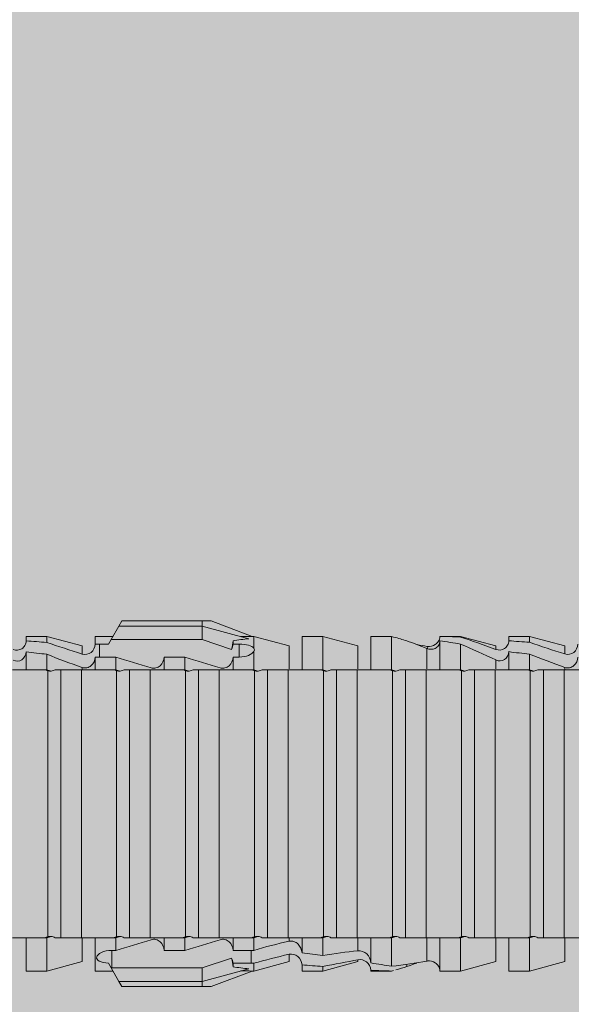
# Model space of a CAD drawing. Units: millimetres. Extents: x -1340 to 2567, y 1032 to 3690.
# Drawn here: x -874 to -858, y 2551 to 2580 of the extents above; entities that cross this region are included whole.
import ezdxf

# ---------------------------------------------------------------- set-up
doc = ezdxf.new("R2010")
doc.units = ezdxf.units.MM
doc.layers.add('90%', color=7, linetype='Continuous', transparency=0.9)
doc.layers.add('Bemaßung', color=250, linetype='Continuous', lineweight=13)
doc.layers.add('Schmale Volllinie_Rot', color=1, linetype='Continuous', lineweight=13)
doc.styles.get("Standard").update_dxf_attribs({"font": 'arial.ttf'})
doc.dimstyles.new('100%', dxfattribs={"dimtxt": 4, "dimasz": 3, "dimexe": 3, "dimexo": 3, "dimgap": 2, "dimtad": 1, "dimdec": 0, "dimzin": 0, "dimdsep": 46, "dimtxsty": 'Standard', "dimblk": 'OBLIQUE', "dimcen": 0.09, "dimdle": 3, "dimclrd": 256, "dimclre": 256, "dimclrt": 256, "dimadec": 0, "dimazin": 0, "dimtfac": 1, "dimtdec": 0, "dimtofl": 0, "dimtmove": 0, "dimatfit": 3, "dimfxl": 3, "dimfxlon": 1, "dimtolj": 1, "dimtzin": 0, "dimlwd": -1, "dimlwe": -1, "dimarcsym": 0})

# ---------------------------------------------------------------- blocks, each defined once
blk = doc.blocks.new('HRD')
at = {"layer": 'Schmale Volllinie_Rot'}
for p, q in [((45.167, 1.2), (44.941, 0.809)), ((45.255, 1.352), (45.167, 1.2)), ((47.599, 1.2), (45.167, 1.2)), ((47.599, 1.352), (45.255, 1.352)), ((47.599, 1.2), (47.599, 1.352)), ((47.599, 1.352), (47.865, 1.352)), ((47.599, 1.2), (48.97, 0.833)), ((47.599, 0.809), (47.599, 1.2)), ((47.865, 1.352), (49.064, 0.897)), ((43.057, 0.897), (42.451, 0.897)), ((42.451, 0.897), (42.451, 0.769)), ((44.089, 0.621), (43.057, 0.897)), ((43.057, 0.897), (43.057, 0.725)), ((44.992, 0.897), (44.47, 0.897)), ((44.47, 0.897), (44.47, 0.672)), ((49.113, 0.897), (49.064, 0.897)), ((50.145, 0.621), (49.113, 0.897)), ((49.113, 0.558), (49.113, 0.897)), ((51.132, 0.897), (50.526, 0.897)), ((50.526, -0.074), (50.526, 0.897)), ((52.164, 0.621), (51.132, 0.897)), ((51.132, -0.074), (51.132, 0.897)), ((53.15, 0.897), (52.545, 0.897)), ((52.545, -0.074), (52.545, 0.897)), ((53.207, 0.882), (53.15, 0.897)), ((53.15, -0.074), (53.15, 0.897)), ((55.169, 0.897), (54.594, 0.897)), ((56.201, 0.621), (55.169, 0.897)), ((55.169, 0.897), (55.169, 0.88)), ((57.188, 0.897), (56.582, 0.897)), ((56.582, 0.897), (56.582, 0.772)), ((58.22, 0.621), (57.188, 0.897)), ((57.188, 0.897), (57.188, 0.727)), ((44.089, 0.621), (44.089, 0.384)), ((44.6, 0.671), (44.6, 0.294)), ((44.862, 0.671), (44.6, 0.671)), ((44.941, 0.809), (44.862, 0.671)), ((47.599, 0.809), (44.941, 0.809)), ((48.463, 0.521), (47.599, 0.809)), ((48.507, 0.671), (48.507, 0.774)), ((48.688, 0.671), (48.507, 0.671)), ((48.688, 0.671), (48.688, 0.294)), ((50.145, -0.049), (50.145, 0.621)), ((52.164, -0.049), (52.164, 0.621)), ((54.205, 0.604), (54.203, 0.546)), ((54.563, -0.074), (54.563, 0.773)), ((55.169, -0.074), (55.169, 0.676)), ((56.201, 0.621), (56.201, 0.519)), ((58.22, 0.621), (58.22, 0.385)), ((42.451, -0.074), (42.451, 0.449)), ((43.057, -0.074), (43.057, 0.377)), ((44.47, -0.074), (44.47, 0.295)), ((44.6, 0.294), (45.076, 0.294)), ((45.076, -0.074), (45.076, 0.294)), ((46.489, -0.074), (46.489, 0.294)), ((46.489, 0.294), (47.094, 0.294)), ((47.094, -0.074), (47.094, 0.294)), ((48.507, -0.074), (48.507, 0.294)), ((48.507, 0.294), (48.688, 0.294)), ((49.113, -0.074), (49.113, 0.454)), ((54.183, -0.049), (54.183, 0.548)), ((56.582, -0.074), (56.582, 0.453)), ((57.188, -0.074), (57.188, 0.38)), ((56.201, -0.049), (56.201, 0.21)), ((43.057, -0.074), (42.989, -0.074)), ((43.08, -7.891), (43.08, -0.104)), ((43.461, -7.921), (43.461, -0.074)), ((44.066, -0.074), (43.461, -0.074)), ((44.066, -7.921), (44.066, -0.074)), ((44.089, -0.068), (44.089, -0.009)), ((45.076, -0.074), (45.008, -0.074)), ((45.099, -7.891), (45.099, -0.104)), ((46.085, -0.074), (45.479, -0.074)), ((45.479, -7.921), (45.479, -0.074)), ((46.085, -7.921), (46.085, -0.074)), ((47.094, -0.074), (47.027, -0.074)), ((47.117, -7.891), (47.117, -0.104)), ((47.498, -7.921), (47.498, -0.074)), ((48.104, -0.074), (47.498, -0.074)), ((48.104, -7.921), (48.104, -0.074)), ((49.113, -0.074), (49.045, -0.074)), ((49.136, -7.891), (49.136, -0.104)), ((50.122, -0.074), (49.517, -0.074)), ((49.517, -7.921), (49.517, -0.074)), ((50.122, -7.921), (50.122, -0.074)), ((51.132, -0.074), (51.064, -0.074)), ((51.155, -7.891), (51.155, -0.104)), ((51.535, -7.921), (51.535, -0.074)), ((52.141, -0.074), (51.535, -0.074)), ((52.141, -7.921), (52.141, -0.074)), ((53.15, -0.074), (53.083, -0.074)), ((53.173, -7.891), (53.173, -0.104)), ((54.16, -0.074), (53.554, -0.074)), ((53.554, -7.921), (53.554, -0.074)), ((54.16, -7.921), (54.16, -0.074)), ((55.169, -0.074), (55.101, -0.074)), ((55.192, -7.891), (55.192, -0.104)), ((55.573, -7.921), (55.573, -0.074)), ((56.178, -0.074), (55.573, -0.074)), ((56.178, -7.921), (56.178, -0.074)), ((57.188, -0.074), (57.12, -0.074)), ((57.21, -7.891), (57.21, -0.104)), ((57.591, -7.921), (57.591, -0.074)), ((58.197, -0.074), (57.591, -0.074)), ((58.197, -7.921), (58.197, -0.074)), ((58.22, -0.068), (58.22, -0.008)), ((42.451, -8.893), (42.451, -7.921)), ((43.057, -7.921), (42.989, -7.921)), ((43.057, -8.893), (43.057, -7.921)), ((44.066, -7.921), (43.461, -7.921)), ((44.089, -8.616), (44.089, -7.944)), ((44.47, -8.893), (44.47, -7.921)), ((45.076, -7.921), (45.008, -7.921)), ((45.076, -8.29), (45.076, -7.921)), ((46.085, -7.921), (45.479, -7.921)), ((46.489, -8.29), (46.489, -7.921)), ((47.094, -7.921), (47.027, -7.921)), ((47.094, -8.29), (47.094, -7.921)), ((48.104, -7.921), (47.498, -7.921)), ((48.507, -8.29), (48.507, -7.921)), ((49.113, -7.921), (49.045, -7.921)), ((49.113, -8.29), (49.113, -7.921)), ((50.122, -7.921), (49.517, -7.921)), ((50.145, -8.022), (50.145, -7.932)), ((50.526, -8.366), (50.526, -7.921)), ((51.132, -7.921), (51.064, -7.921)), ((51.132, -8.437), (51.132, -7.921)), ((52.141, -7.921), (51.535, -7.921)), ((52.164, -8.3), (52.164, -7.942)), ((52.545, -8.656), (52.545, -7.921)), ((53.15, -7.921), (53.083, -7.921)), ((53.15, -8.755), (53.15, -7.921)), ((54.16, -7.921), (53.554, -7.921)), ((54.183, -8.603), (54.183, -7.925)), ((54.563, -8.893), (54.563, -7.921)), ((55.169, -7.921), (55.101, -7.921)), ((55.169, -8.893), (55.169, -7.921)), ((56.178, -7.921), (55.573, -7.921)), ((56.201, -8.616), (56.201, -7.937)), ((56.582, -8.893), (56.582, -7.921)), ((57.188, -7.921), (57.12, -7.921)), ((57.188, -8.893), (57.188, -7.921)), ((58.197, -7.921), (57.591, -7.921)), ((58.22, -8.616), (58.22, -7.944)), ((44.954, -8.804), (44.954, -8.29)), ((45.076, -8.29), (44.954, -8.29)), ((47.094, -8.29), (46.489, -8.29)), ((49.041, -8.29), (48.507, -8.29)), ((49.041, -8.667), (49.041, -8.29)), ((43.057, -8.893), (44.089, -8.616)), ((47.599, -8.804), (48.463, -8.516)), ((49.113, -8.893), (50.145, -8.616)), ((50.145, -8.403), (50.145, -8.616)), ((51.132, -8.893), (52.164, -8.616)), ((52.164, -8.563), (52.164, -8.616)), ((55.169, -8.893), (56.201, -8.616)), ((57.188, -8.893), (58.22, -8.616)), ((42.451, -8.893), (43.057, -8.893)), ((44.47, -8.893), (44.992, -8.893)), ((44.86, -8.663), (44.941, -8.804)), ((44.941, -8.804), (45.167, -9.196)), ((44.954, -8.804), (47.599, -8.804)), ((47.599, -9.196), (47.599, -8.804)), ((47.599, -9.196), (48.97, -8.828)), ((47.865, -9.347), (49.064, -8.893)), ((48.507, -8.667), (49.041, -8.667)), ((48.507, -8.769), (48.507, -8.667)), ((49.064, -8.893), (49.113, -8.893)), ((49.113, -8.667), (49.113, -8.893)), ((50.526, -8.716), (50.526, -8.893)), ((50.526, -8.893), (51.132, -8.893)), ((51.132, -8.76), (51.132, -8.893)), ((52.545, -8.87), (52.545, -8.893)), ((52.545, -8.893), (53.15, -8.893)), ((53.15, -8.893), (53.207, -8.878)), ((53.15, -8.893), (53.15, -8.893)), ((53.594, -8.763), (53.595, -8.698)), ((54.594, -8.893), (55.169, -8.893)), ((56.582, -8.893), (57.188, -8.893)), ((47.599, -9.196), (45.167, -9.196)), ((45.167, -9.196), (45.255, -9.347)), ((47.599, -9.347), (47.599, -9.196)), ((47.599, -9.347), (45.255, -9.347)), ((47.865, -9.347), (47.599, -9.347))]:
    blk.add_line(p, q, dxfattribs=at)
for centre, major_axis, ratio, start_param, end_param in [((61.982, -3.998), (-18.257, 3.583), 0.182676, 5.533624, 5.559414), ((65.434, -3.998), (-18.259, 4.1), 0.14647, 5.867817, 5.930363), ((44.954, -8.495), (-0.442, 0), 0.700325, 1.542349, 1.570796), ((65.434, -3.998), (18.259, 4.1), 0.14647, 3.494414, 3.556961), ((61.982, -3.998), (18.257, 3.583), 0.182676, 3.865364, 3.891154)]:
    blk.add_ellipse(centre, major_axis=major_axis, ratio=ratio, start_param=start_param, end_param=end_param, dxfattribs=at)
for points in [[(53.594, 0.767), (53.47, 0.808), (53.342, 0.846), (53.209, 0.882)], [(55.169, 0.88), (54.959, 0.891), (54.757, 0.898), (54.563, 0.897)], [(55.169, 0.88), (55.5, 0.772), (55.844, 0.649), (56.201, 0.519)], [(43.057, 0.725), (42.852, 0.738), (42.65, 0.753), (42.451, 0.769)], [(43.057, 0.725), (43.396, 0.608), (43.739, 0.493), (44.089, 0.384)], [(44.6, 0.671), (44.557, 0.671), (44.513, 0.671), (44.47, 0.672)], [(48.507, 0.774), (48.504, 0.687), (48.487, 0.603), (48.463, 0.521)], [(48.463, 0.521), (48.49, 0.566), (48.505, 0.618), (48.507, 0.671)], [(54.183, 0.548), (53.98, 0.63), (53.784, 0.704), (53.594, 0.767)], [(53.895, 0.659), (53.993, 0.643), (54.089, 0.626), (54.183, 0.608)], [(54.183, 0.608), (54.19, 0.606), (54.197, 0.605), (54.205, 0.604)], [(54.563, 0.773), (54.76, 0.743), (54.962, 0.71), (55.169, 0.676)], [(56.201, 0.21), (55.848, 0.369), (55.504, 0.526), (55.169, 0.676)], [(57.188, 0.727), (56.983, 0.74), (56.781, 0.756), (56.582, 0.772)], [(57.188, 0.727), (57.526, 0.61), (57.87, 0.494), (58.22, 0.385)], [(42.451, 0.449), (42.651, 0.422), (42.853, 0.398), (43.057, 0.377)], [(44.089, -0.009), (43.739, 0.111), (43.396, 0.241), (43.057, 0.377)], [(44.47, 0.295), (44.513, 0.294), (44.557, 0.294), (44.6, 0.294)], [(46.108, -0.019), (45.764, 0.086), (45.42, 0.19), (45.076, 0.294)], [(48.127, -0.019), (47.783, 0.086), (47.439, 0.19), (47.094, 0.294)], [(49.113, 0.558), (49.136, 0.521), (49.136, 0.485), (49.113, 0.454)], [(56.582, 0.453), (56.781, 0.426), (56.983, 0.401), (57.188, 0.38)], [(58.22, -0.008), (57.87, 0.113), (57.526, 0.244), (57.188, 0.38)], [(42.989, -0.074), (42.678, -0.074), (42.363, -0.074), (42.048, -0.074)], [(43.08, -0.104), (43.05, -0.094), (43.02, -0.084), (42.989, -0.074)], [(43.057, -0.074), (43.099, -0.088), (43.141, -0.102), (43.182, -0.116)], [(45.008, -0.074), (44.696, -0.074), (44.382, -0.074), (44.066, -0.074)], [(45.099, -0.104), (45.068, -0.094), (45.038, -0.084), (45.008, -0.074)], [(45.076, -0.074), (45.117, -0.088), (45.159, -0.102), (45.201, -0.116)], [(47.027, -0.074), (46.715, -0.074), (46.401, -0.074), (46.085, -0.074)], [(47.117, -0.104), (47.087, -0.094), (47.057, -0.084), (47.027, -0.074)], [(47.094, -0.074), (47.136, -0.088), (47.178, -0.102), (47.22, -0.116)], [(49.045, -0.074), (48.734, -0.074), (48.419, -0.074), (48.104, -0.074)], [(49.136, -0.104), (49.106, -0.094), (49.076, -0.084), (49.045, -0.074)], [(49.113, -0.074), (49.155, -0.088), (49.197, -0.102), (49.238, -0.116)], [(51.064, -0.074), (50.752, -0.074), (50.438, -0.074), (50.122, -0.074)], [(51.155, -0.104), (51.124, -0.094), (51.094, -0.084), (51.064, -0.074)], [(51.132, -0.074), (51.173, -0.088), (51.215, -0.102), (51.257, -0.116)], [(53.083, -0.074), (52.771, -0.074), (52.457, -0.074), (52.141, -0.074)], [(53.173, -0.104), (53.143, -0.094), (53.113, -0.084), (53.083, -0.074)], [(53.15, -0.074), (53.192, -0.088), (53.234, -0.102), (53.276, -0.116)], [(55.101, -0.074), (54.79, -0.074), (54.475, -0.074), (54.16, -0.074)], [(55.192, -0.104), (55.162, -0.094), (55.131, -0.084), (55.101, -0.074)], [(55.169, -0.074), (55.211, -0.088), (55.253, -0.102), (55.294, -0.116)], [(57.12, -0.074), (56.808, -0.074), (56.494, -0.074), (56.178, -0.074)], [(57.21, -0.104), (57.18, -0.094), (57.15, -0.084), (57.12, -0.074)], [(57.188, -0.074), (57.229, -0.088), (57.271, -0.102), (57.313, -0.116)], [(59.139, -0.074), (58.827, -0.074), (58.513, -0.074), (58.197, -0.074)], [(42.048, -7.921), (42.363, -7.921), (42.678, -7.921), (42.989, -7.921)], [(42.989, -7.921), (43.02, -7.911), (43.05, -7.901), (43.08, -7.891)], [(43.182, -7.879), (43.141, -7.893), (43.099, -7.908), (43.057, -7.921)], [(44.066, -7.921), (44.382, -7.921), (44.696, -7.921), (45.008, -7.921)], [(45.008, -7.921), (45.038, -7.911), (45.068, -7.901), (45.099, -7.891)], [(45.201, -7.879), (45.159, -7.893), (45.117, -7.908), (45.076, -7.921)], [(45.076, -8.29), (45.42, -8.186), (45.764, -8.081), (46.108, -7.976)], [(46.085, -7.921), (46.401, -7.921), (46.715, -7.921), (47.027, -7.921)], [(47.027, -7.921), (47.057, -7.911), (47.087, -7.901), (47.117, -7.891)], [(47.22, -7.879), (47.178, -7.893), (47.136, -7.908), (47.094, -7.921)], [(47.094, -8.29), (47.439, -8.186), (47.783, -8.081), (48.127, -7.976)], [(48.104, -7.921), (48.419, -7.921), (48.734, -7.921), (49.045, -7.921)], [(49.045, -7.921), (49.076, -7.911), (49.106, -7.901), (49.136, -7.891)], [(49.238, -7.879), (49.197, -7.893), (49.155, -7.908), (49.113, -7.921)], [(49.113, -8.29), (49.456, -8.188), (49.8, -8.099), (50.145, -8.022)], [(50.122, -7.921), (50.438, -7.921), (50.752, -7.921), (51.064, -7.921)], [(51.064, -7.921), (51.094, -7.911), (51.124, -7.901), (51.155, -7.891)], [(51.257, -7.879), (51.215, -7.893), (51.173, -7.908), (51.132, -7.921)], [(52.141, -7.921), (52.457, -7.921), (52.771, -7.921), (53.083, -7.921)], [(53.083, -7.921), (53.113, -7.911), (53.143, -7.901), (53.173, -7.891)], [(53.276, -7.879), (53.234, -7.893), (53.192, -7.908), (53.15, -7.921)], [(54.16, -7.921), (54.475, -7.921), (54.79, -7.921), (55.101, -7.921)], [(55.101, -7.921), (55.131, -7.911), (55.162, -7.901), (55.192, -7.891)], [(55.294, -7.879), (55.253, -7.893), (55.211, -7.908), (55.169, -7.921)], [(56.178, -7.921), (56.494, -7.921), (56.808, -7.921), (57.12, -7.921)], [(57.12, -7.921), (57.15, -7.911), (57.18, -7.901), (57.21, -7.891)], [(57.313, -7.879), (57.271, -7.893), (57.229, -7.908), (57.188, -7.921)], [(58.197, -7.921), (58.513, -7.921), (58.827, -7.921), (59.139, -7.921)], [(49.113, -8.29), (49.089, -8.29), (49.065, -8.29), (49.041, -8.29)], [(51.132, -8.437), (51.484, -8.381), (51.828, -8.337), (52.164, -8.3)], [(48.507, -8.667), (48.505, -8.614), (48.489, -8.562), (48.463, -8.516)], [(48.463, -8.516), (48.487, -8.598), (48.504, -8.682), (48.507, -8.769)], [(50.145, -8.403), (49.801, -8.483), (49.457, -8.57), (49.113, -8.667)], [(51.132, -8.437), (50.932, -8.411), (50.73, -8.387), (50.526, -8.366)], [(52.164, -8.563), (51.832, -8.627), (51.487, -8.69), (51.132, -8.76)], [(53.15, -8.755), (53.519, -8.712), (53.863, -8.667), (54.183, -8.603)], [(54.183, -8.603), (54.19, -8.602), (54.197, -8.601), (54.205, -8.6)], [(49.041, -8.667), (49.065, -8.667), (49.089, -8.667), (49.113, -8.667)], [(50.526, -8.716), (50.731, -8.729), (50.932, -8.744), (51.132, -8.76)], [(53.15, -8.755), (52.953, -8.725), (52.752, -8.691), (52.545, -8.656)], [(52.545, -8.87), (52.754, -8.883), (52.956, -8.891), (53.15, -8.893)], [(53.209, -8.877), (53.189, -8.883), (53.17, -8.888), (53.15, -8.893)], [(53.594, -8.763), (53.49, -8.797), (53.382, -8.83), (53.27, -8.861)], [(53.886, -8.659), (53.787, -8.696), (53.69, -8.731), (53.594, -8.763)], [(54.593, -8.893), (54.583, -8.893), (54.573, -8.893), (54.563, -8.893)]]:
    blk.add_open_spline(points, degree=3, dxfattribs=at)
for points, knots in [([(54.205, 0.604), (54.278, 0.595), (54.357, 0.611), (54.462, 0.682), (54.495, 0.715), (54.544, 0.796), (54.561, 0.846), (54.563, 0.897)], [0, 0, 0, 0, 0.5, 0.5, 0.75, 0.75, 1, 1, 1, 1]), ([(42.071, 0.516), (42.152, 0.487), (42.246, 0.492), (42.359, 0.563), (42.391, 0.596), (42.436, 0.677), (42.449, 0.723), (42.451, 0.769)], [0, 0, 0, 0, 0.5, 0.5, 0.75, 0.75, 1, 1, 1, 1]), ([(44.089, 0.384), (44.177, 0.357), (44.277, 0.376), (44.422, 0.49), (44.465, 0.58), (44.47, 0.672)], [0, 0, 0, 0, 0.5, 0.5, 1, 1, 1, 1]), ([(49.113, 0.558), (49.087, 0.593), (49.034, 0.622), (48.883, 0.661), (48.786, 0.671), (48.688, 0.671)], [0, 0, 0, 0, 0.5, 0.5, 1, 1, 1, 1]), ([(54.563, 0.773), (54.561, 0.723), (54.545, 0.675), (54.494, 0.596), (54.459, 0.568), (54.345, 0.513), (54.259, 0.517), (54.183, 0.548)], [0, 0, 0, 0, 0.25, 0.25, 0.5, 0.5, 1, 1, 1, 1]), ([(56.201, 0.519), (56.282, 0.489), (56.377, 0.494), (56.489, 0.565), (56.521, 0.598), (56.567, 0.679), (56.58, 0.725), (56.582, 0.772)], [0, 0, 0, 0, 0.5, 0.5, 0.75, 0.75, 1, 1, 1, 1]), ([(58.22, 0.385), (58.307, 0.358), (58.407, 0.376), (58.552, 0.49), (58.596, 0.58), (58.601, 0.672)], [0, 0, 0, 0, 0.5, 0.5, 1, 1, 1, 1]), ([(42.451, 0.449), (42.447, 0.357), (42.402, 0.265), (42.25, 0.168), (42.152, 0.168), (42.071, 0.205)], [0, 0, 0, 0, 0.5, 0.5, 1, 1, 1, 1]), ([(44.47, 0.295), (44.466, 0.2), (44.425, 0.106), (44.319, 0.014), (44.276, -0.009), (44.183, -0.028), (44.134, -0.025), (44.089, -0.009)], [0, 0, 0, 0, 0.5, 0.5, 0.75, 0.75, 1, 1, 1, 1]), ([(46.489, 0.294), (46.484, 0.199), (46.443, 0.105), (46.338, 0.011), (46.295, -0.013), (46.203, -0.035), (46.154, -0.033), (46.108, -0.019)], [0, 0, 0, 0, 0.5, 0.5, 0.75, 0.75, 1, 1, 1, 1]), ([(48.507, 0.294), (48.503, 0.199), (48.462, 0.105), (48.357, 0.011), (48.314, -0.013), (48.222, -0.035), (48.172, -0.033), (48.127, -0.019)], [0, 0, 0, 0, 0.5, 0.5, 0.75, 0.75, 1, 1, 1, 1]), ([(48.688, 0.294), (48.788, 0.294), (48.885, 0.314), (49.035, 0.374), (49.087, 0.414), (49.113, 0.454)], [0, 0, 0, 0, 0.5, 0.5, 1, 1, 1, 1]), ([(56.582, 0.453), (56.577, 0.361), (56.532, 0.269), (56.38, 0.172), (56.283, 0.173), (56.201, 0.21)], [0, 0, 0, 0, 0.5, 0.5, 1, 1, 1, 1]), ([(58.601, 0.295), (58.596, 0.2), (58.556, 0.107), (58.449, 0.014), (58.406, -0.008), (58.314, -0.027), (58.265, -0.024), (58.22, -0.008)], [0, 0, 0, 0, 0.5, 0.5, 0.75, 0.75, 1, 1, 1, 1]), ([(43.182, -0.116), (43.165, -0.118), (43.148, -0.118), (43.113, -0.114), (43.096, -0.11), (43.08, -0.104)], [0, 0, 0, 0, 0.5, 0.5, 1, 1, 1, 1]), ([(43.299, -0.074), (43.281, -0.085), (43.263, -0.095), (43.224, -0.109), (43.203, -0.114), (43.182, -0.116)], [0, 0, 0, 0, 0.5, 0.5, 1, 1, 1, 1]), ([(43.462, -0.074), (43.457, -0.074), (43.444, -0.074), (43.393, -0.074), (43.355, -0.074), (43.299, -0.074)], [0, 0, 0, 0, 0.5, 0.5, 1, 1, 1, 1]), ([(45.201, -0.116), (45.184, -0.118), (45.166, -0.118), (45.132, -0.114), (45.115, -0.11), (45.099, -0.104)], [0, 0, 0, 0, 0.5, 0.5, 1, 1, 1, 1]), ([(45.318, -0.074), (45.3, -0.085), (45.281, -0.095), (45.242, -0.109), (45.222, -0.114), (45.201, -0.116)], [0, 0, 0, 0, 0.5, 0.5, 1, 1, 1, 1]), ([(45.48, -0.074), (45.476, -0.074), (45.463, -0.074), (45.412, -0.074), (45.374, -0.074), (45.318, -0.074)], [0, 0, 0, 0, 0.5, 0.5, 1, 1, 1, 1]), ([(47.22, -0.116), (47.202, -0.118), (47.185, -0.118), (47.151, -0.114), (47.134, -0.11), (47.117, -0.104)], [0, 0, 0, 0, 0.5, 0.5, 1, 1, 1, 1]), ([(47.336, -0.074), (47.319, -0.085), (47.3, -0.095), (47.261, -0.109), (47.241, -0.114), (47.22, -0.116)], [0, 0, 0, 0, 0.5, 0.5, 1, 1, 1, 1]), ([(47.499, -0.074), (47.494, -0.074), (47.482, -0.074), (47.431, -0.074), (47.393, -0.074), (47.336, -0.074)], [0, 0, 0, 0, 0.5, 0.5, 1, 1, 1, 1]), ([(49.238, -0.116), (49.221, -0.118), (49.204, -0.118), (49.169, -0.114), (49.152, -0.11), (49.136, -0.104)], [0, 0, 0, 0, 0.5, 0.5, 1, 1, 1, 1]), ([(49.355, -0.074), (49.337, -0.085), (49.319, -0.095), (49.28, -0.109), (49.259, -0.114), (49.238, -0.116)], [0, 0, 0, 0, 0.5, 0.5, 1, 1, 1, 1]), ([(49.518, -0.074), (49.513, -0.074), (49.5, -0.074), (49.449, -0.074), (49.411, -0.074), (49.355, -0.074)], [0, 0, 0, 0, 0.5, 0.5, 1, 1, 1, 1]), ([(51.257, -0.116), (51.24, -0.118), (51.222, -0.118), (51.188, -0.114), (51.171, -0.11), (51.155, -0.104)], [0, 0, 0, 0, 0.5, 0.5, 1, 1, 1, 1]), ([(51.373, -0.074), (51.356, -0.085), (51.337, -0.095), (51.298, -0.109), (51.278, -0.114), (51.257, -0.116)], [0, 0, 0, 0, 0.5, 0.5, 1, 1, 1, 1]), ([(51.536, -0.074), (51.532, -0.074), (51.519, -0.074), (51.468, -0.074), (51.43, -0.074), (51.373, -0.074)], [0, 0, 0, 0, 0.5, 0.5, 1, 1, 1, 1]), ([(53.276, -0.116), (53.258, -0.118), (53.241, -0.118), (53.207, -0.114), (53.19, -0.11), (53.173, -0.104)], [0, 0, 0, 0, 0.5, 0.5, 1, 1, 1, 1]), ([(53.392, -0.074), (53.375, -0.085), (53.356, -0.095), (53.317, -0.109), (53.297, -0.114), (53.276, -0.116)], [0, 0, 0, 0, 0.5, 0.5, 1, 1, 1, 1]), ([(53.555, -0.074), (53.55, -0.074), (53.538, -0.074), (53.487, -0.074), (53.448, -0.074), (53.392, -0.074)], [0, 0, 0, 0, 0.5, 0.5, 1, 1, 1, 1]), ([(55.294, -0.116), (55.277, -0.118), (55.259, -0.118), (55.225, -0.114), (55.208, -0.11), (55.192, -0.104)], [0, 0, 0, 0, 0.5, 0.5, 1, 1, 1, 1]), ([(55.411, -0.074), (55.393, -0.085), (55.375, -0.095), (55.336, -0.109), (55.315, -0.114), (55.294, -0.116)], [0, 0, 0, 0, 0.5, 0.5, 1, 1, 1, 1]), ([(55.574, -0.074), (55.569, -0.074), (55.556, -0.074), (55.505, -0.074), (55.467, -0.074), (55.411, -0.074)], [0, 0, 0, 0, 0.5, 0.5, 1, 1, 1, 1]), ([(57.313, -0.116), (57.296, -0.118), (57.278, -0.118), (57.244, -0.114), (57.227, -0.11), (57.21, -0.104)], [0, 0, 0, 0, 0.5, 0.5, 1, 1, 1, 1]), ([(57.429, -0.074), (57.412, -0.085), (57.393, -0.095), (57.354, -0.109), (57.334, -0.114), (57.313, -0.116)], [0, 0, 0, 0, 0.5, 0.5, 1, 1, 1, 1]), ([(57.592, -0.074), (57.588, -0.074), (57.575, -0.074), (57.524, -0.074), (57.486, -0.074), (57.429, -0.074)], [0, 0, 0, 0, 0.5, 0.5, 1, 1, 1, 1]), ([(43.08, -7.891), (43.096, -7.886), (43.113, -7.882), (43.147, -7.878), (43.165, -7.878), (43.182, -7.879)], [0, 0, 0, 0, 0.5, 0.5, 1, 1, 1, 1]), ([(43.182, -7.879), (43.203, -7.882), (43.223, -7.886), (43.263, -7.901), (43.281, -7.91), (43.299, -7.921)], [0, 0, 0, 0, 0.5, 0.5, 1, 1, 1, 1]), ([(43.299, -7.921), (43.355, -7.921), (43.393, -7.921), (43.444, -7.921), (43.457, -7.921), (43.462, -7.921)], [0, 0, 0, 0, 0.5, 0.5, 1, 1, 1, 1]), ([(45.099, -7.891), (45.115, -7.886), (45.132, -7.882), (45.166, -7.878), (45.184, -7.878), (45.201, -7.879)], [0, 0, 0, 0, 0.5, 0.5, 1, 1, 1, 1]), ([(45.201, -7.879), (45.222, -7.882), (45.242, -7.886), (45.281, -7.901), (45.3, -7.91), (45.318, -7.921)], [0, 0, 0, 0, 0.5, 0.5, 1, 1, 1, 1]), ([(45.318, -7.921), (45.374, -7.921), (45.412, -7.921), (45.463, -7.921), (45.476, -7.921), (45.48, -7.921)], [0, 0, 0, 0, 0.5, 0.5, 1, 1, 1, 1]), ([(46.108, -7.976), (46.153, -7.962), (46.202, -7.961), (46.295, -7.983), (46.338, -8.006), (46.444, -8.101), (46.484, -8.194), (46.489, -8.29)], [0, 0, 0, 0, 0.25, 0.25, 0.5, 0.5, 1, 1, 1, 1]), ([(47.117, -7.891), (47.134, -7.886), (47.15, -7.882), (47.185, -7.878), (47.203, -7.878), (47.22, -7.879)], [0, 0, 0, 0, 0.5, 0.5, 1, 1, 1, 1]), ([(47.22, -7.879), (47.241, -7.882), (47.261, -7.886), (47.3, -7.901), (47.319, -7.91), (47.336, -7.921)], [0, 0, 0, 0, 0.5, 0.5, 1, 1, 1, 1]), ([(47.336, -7.921), (47.393, -7.921), (47.43, -7.921), (47.482, -7.921), (47.494, -7.921), (47.499, -7.921)], [0, 0, 0, 0, 0.5, 0.5, 1, 1, 1, 1]), ([(48.127, -7.976), (48.172, -7.962), (48.221, -7.961), (48.313, -7.983), (48.356, -8.006), (48.462, -8.101), (48.503, -8.194), (48.507, -8.29)], [0, 0, 0, 0, 0.25, 0.25, 0.5, 0.5, 1, 1, 1, 1]), ([(49.136, -7.891), (49.152, -7.886), (49.169, -7.882), (49.203, -7.878), (49.221, -7.878), (49.238, -7.879)], [0, 0, 0, 0, 0.5, 0.5, 1, 1, 1, 1]), ([(49.238, -7.879), (49.259, -7.882), (49.279, -7.886), (49.319, -7.901), (49.337, -7.91), (49.355, -7.921)], [0, 0, 0, 0, 0.5, 0.5, 1, 1, 1, 1]), ([(49.355, -7.921), (49.411, -7.921), (49.449, -7.921), (49.5, -7.921), (49.513, -7.921), (49.518, -7.921)], [0, 0, 0, 0, 0.5, 0.5, 1, 1, 1, 1]), ([(50.145, -8.022), (50.192, -8.012), (50.242, -8.015), (50.333, -8.046), (50.375, -8.073), (50.479, -8.174), (50.521, -8.269), (50.526, -8.366)], [0, 0, 0, 0, 0.25, 0.25, 0.5, 0.5, 1, 1, 1, 1]), ([(51.155, -7.891), (51.171, -7.886), (51.188, -7.882), (51.222, -7.878), (51.24, -7.878), (51.257, -7.879)], [0, 0, 0, 0, 0.5, 0.5, 1, 1, 1, 1]), ([(51.257, -7.879), (51.278, -7.882), (51.298, -7.886), (51.337, -7.901), (51.356, -7.91), (51.373, -7.921)], [0, 0, 0, 0, 0.5, 0.5, 1, 1, 1, 1]), ([(51.373, -7.921), (51.43, -7.921), (51.468, -7.921), (51.519, -7.921), (51.532, -7.921), (51.536, -7.921)], [0, 0, 0, 0, 0.5, 0.5, 1, 1, 1, 1]), ([(53.173, -7.891), (53.19, -7.886), (53.206, -7.882), (53.241, -7.878), (53.258, -7.878), (53.276, -7.879)], [0, 0, 0, 0, 0.5, 0.5, 1, 1, 1, 1]), ([(53.276, -7.879), (53.296, -7.882), (53.317, -7.886), (53.356, -7.901), (53.375, -7.91), (53.392, -7.921)], [0, 0, 0, 0, 0.5, 0.5, 1, 1, 1, 1]), ([(53.392, -7.921), (53.449, -7.921), (53.486, -7.921), (53.538, -7.921), (53.55, -7.921), (53.555, -7.921)], [0, 0, 0, 0, 0.5, 0.5, 1, 1, 1, 1]), ([(55.192, -7.891), (55.208, -7.886), (55.225, -7.882), (55.259, -7.878), (55.277, -7.878), (55.294, -7.879)], [0, 0, 0, 0, 0.5, 0.5, 1, 1, 1, 1]), ([(55.294, -7.879), (55.315, -7.882), (55.335, -7.886), (55.375, -7.901), (55.393, -7.91), (55.411, -7.921)], [0, 0, 0, 0, 0.5, 0.5, 1, 1, 1, 1]), ([(55.411, -7.921), (55.467, -7.921), (55.505, -7.921), (55.556, -7.921), (55.569, -7.921), (55.574, -7.921)], [0, 0, 0, 0, 0.5, 0.5, 1, 1, 1, 1]), ([(57.21, -7.891), (57.227, -7.886), (57.244, -7.882), (57.278, -7.878), (57.296, -7.878), (57.313, -7.879)], [0, 0, 0, 0, 0.5, 0.5, 1, 1, 1, 1]), ([(57.313, -7.879), (57.334, -7.882), (57.354, -7.886), (57.393, -7.901), (57.412, -7.91), (57.429, -7.921)], [0, 0, 0, 0, 0.5, 0.5, 1, 1, 1, 1]), ([(57.429, -7.921), (57.486, -7.921), (57.524, -7.921), (57.575, -7.921), (57.588, -7.921), (57.592, -7.921)], [0, 0, 0, 0, 0.5, 0.5, 1, 1, 1, 1]), ([(44.954, -8.29), (44.839, -8.29), (44.73, -8.315), (44.574, -8.39), (44.526, -8.438), (44.503, -8.527), (44.529, -8.57), (44.651, -8.634), (44.75, -8.656), (44.86, -8.663)], [0, 0, 0, 0, 0.25, 0.25, 0.5, 0.5, 0.75, 0.75, 1, 1, 1, 1]), ([(52.164, -8.3), (52.256, -8.29), (52.349, -8.329), (52.489, -8.46), (52.54, -8.555), (52.545, -8.656)], [0, 0, 0, 0, 0.5, 0.5, 1, 1, 1, 1]), ([(50.526, -8.716), (50.521, -8.622), (50.475, -8.531), (50.334, -8.411), (50.237, -8.382), (50.145, -8.403)], [0, 0, 0, 0, 0.5, 0.5, 1, 1, 1, 1]), ([(52.545, -8.87), (52.539, -8.771), (52.485, -8.681), (52.342, -8.571), (52.252, -8.547), (52.164, -8.563)], [0, 0, 0, 0, 0.5, 0.5, 1, 1, 1, 1]), ([(54.205, -8.6), (54.278, -8.591), (54.357, -8.606), (54.462, -8.678), (54.495, -8.71), (54.544, -8.791), (54.561, -8.841), (54.563, -8.893)], [0, 0, 0, 0, 0.5, 0.5, 0.75, 0.75, 1, 1, 1, 1])]:
    blk.add_open_spline(points, degree=3, knots=knots, dxfattribs=at)
blk = doc.blocks.new('FOX-VT 220 L11_Ansicht Gleitpunkt')
at = {"layer": 'Schmale Volllinie_Rot'}
blk.add_blockref('HRD', (-466.554, 3193.952), dxfattribs=at)
blk = doc.blocks.new('_Oblique')
at = {"color": 0, "linetype": 'ByBlock', "lineweight": -2}
blk.add_line((-0.5, -0.5), (0.5, 0.5), dxfattribs=at)
blk = doc.blocks.new('*D93')
at = {"layer": 'Bemaßung', "transparency": 16777216}
for p, q in [((-818.203, 2711.964), (-818.203, 2553.714)), ((-821.203, 2708.964), (-815.203, 2708.964)), ((-821.203, 2556.714), (-815.203, 2556.714))]:
    blk.add_line(p, q, dxfattribs=at)
at = {"layer": 'Defpoints', "color": 0, "transparency": 16777216}
for p in [(-904.455, 2708.964), (-827.407, 2556.714), (-818.203, 2556.714)]:
    blk.add_point(p, dxfattribs=at)
at = {"layer": 'Bemaßung', "transparency": 16777216, "xscale": 3, "yscale": 3, "zscale": 3}
for p, rotation in [((-818.203, 2708.964), 90), ((-818.203, 2556.714), 270)]:
    blk.add_blockref('_Oblique', p, dxfattribs=dict(at, rotation=rotation))
at = {"layer": 'Bemaßung', "transparency": 16777216, "insert": (-822.246, 2632.839), "char_height": 4, "attachment_point": 5, "rotation": 90}
blk.add_mtext('\\A1;{\\W0.75;> }100', dxfattribs=at)

msp = doc.modelspace()

# ---------------------------------------------------------------- hatches: boundary and pattern name
at = {"layer": '90%'}
h = msp.add_hatch(color=256, dxfattribs=at)
h.dxf.hatch_style = 1
h.paths.add_polyline_path([(-904.455, 2380.593), (-807.669, 2380.593), (-807.669, 2708.964), (-904.455, 2708.964)])

# ---------------------------------------------------------------- block references
msp.add_blockref('FOX-VT 220 L11_Ansicht Gleitpunkt', (-449.935, -633.24))

# ---------------------------------------------------------------- dimensions: what is measured, and where the dimension line sits
at = {"layer": 'Bemaßung'}
dim = msp.add_linear_dim(base=(-818.203, 2556.714), p1=(-904.455, 2708.964), p2=(-827.407, 2556.714), angle=90, text='{\\W0.75;> }100', dimstyle='100%', dxfattribs=at)
dim.commit()
dim.dimension.update_dxf_attribs({"geometry": '*D93', "text_midpoint": (-822.246, 2632.839)})

doc.saveas('drawing.dxf')
